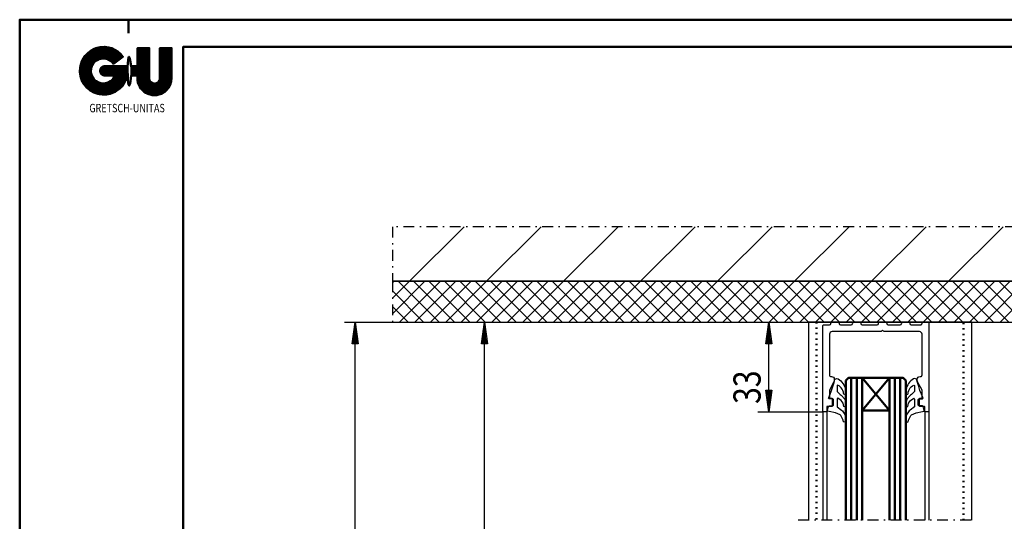
# Model space of a CAD drawing. Extents: x 2041 to 3723, y -237 to 951.
# Drawn here: x 2041 to 2403, y 767 to 951 of the extents above; entities that cross this region are included whole.
import ezdxf
from ezdxf.enums import TextEntityAlignment as Align

# ---------------------------------------------------------------- set-up
doc = ezdxf.new("R2010")
doc.units = 0
doc.linetypes.add('DASHDOT', pattern=[8.5, 4, -2, 0.5, -2])
doc.linetypes.add('DOT', pattern=[2, 0.5, -1.5])
doc.layers.get('0').update_dxf_attribs({"linetype": 'CONTINUOUS'})
for name, color, linetype in [('DIM49', 4, 'CONTINUOUS'), ('HATCH', 3, 'CONTINUOUS'), ('LC-002-004-T---1', 7, 'CONTINUOUS'), ('LE_MIDDLE', 7, 'CONTINUOUS'), ('TXT_ALL', 7, 'CONTINUOUS'), ('TXT_DIM49', 2, 'CONTINUOUS')]:
    doc.layers.add(name, color=color, linetype=linetype)
doc.layers.add('LE_ALL', color=7, linetype='CONTINUOUS', lineweight=50)
doc.styles.add('MONOTXT', font='monotxt.shx')
pattern_1 = [(0, (0, 0), (0.35355345, 0.35355334), [])]

# ---------------------------------------------------------------- blocks, each defined once
blk = doc.blocks.new('X_SPLINE_00004', base_point=(2082.02, 930.43))
at = {"layer": 'LE_ALL', "color": 2}
blk.add_open_spline([(2082.02, 930.43), (2082.03, 930.45), (2082.04, 930.53), (2082.05, 930.67), (2082.08, 930.93), (2082.1, 931.25), (2082.12, 931.75), (2082.12, 932.27), (2082.1, 932.79), (2082.07, 933.11), (2082.05, 933.37), (2082.03, 933.53), (2082.01, 933.66), (2082, 933.76), (2081.99, 933.83), (2081.99, 933.88), (2081.98, 933.9), (2081.98, 933.91), (2080.06, 947.25), (2080.35, 916.61), (2082.02, 930.43)], degree=3, knots=[0, 0, 0, 0, 0.012997, 0.068526, 0.124054, 0.235112, 0.346169, 0.568284, 0.679342, 0.790399, 0.845928, 0.901457, 0.929221, 0.956986, 0.98475, 0.988731, 1, 1, 1, 4.475732, 4.475732, 4.475732, 4.475732], dxfattribs=at)
blk = doc.blocks.new('_HATCH__SOLID_00005', base_point=(2072.24, 940.93))
at = {"layer": 'LC-002-004-T---1'}
h = blk.add_hatch(dxfattribs=at)
h.set_pattern_fill('ANSI31', color=2, scale=0.4, angle=-45, style=0)
h.set_pattern_definition(pattern_1)
h.paths.add_polyline_path([(2072.24, 940.93), (2073.54, 940.77), (2074.81, 940.43), (2076.01, 939.9), (2077.12, 939.2), (2078.11, 938.34), (2078.96, 937.34), (2075.51, 934.77), (2075.11, 935.29), (2074.61, 935.74), (2074.05, 936.12), (2073.44, 936.42), (2072.79, 936.62), (2072.12, 936.72), (2071.44, 936.72), (2064.48, 936.84), (2065.25, 937.89), (2066.18, 938.82), (2067.24, 939.6), (2068.4, 940.21), (2069.64, 940.64), (2070.93, 940.88)])
at = {"layer": 'LE_ALL', "color": 3}
blk.add_lwpolyline([(2072.24, 940.93), (2073.54, 940.77), (2074.81, 940.43), (2076.01, 939.9), (2077.12, 939.2), (2078.11, 938.34), (2078.96, 937.34), (2075.51, 934.77), (2075.11, 935.29), (2074.61, 935.74), (2074.05, 936.12), (2073.44, 936.42), (2072.79, 936.62), (2072.12, 936.72), (2071.44, 936.72), (2064.48, 936.84), (2065.25, 937.89), (2066.18, 938.82), (2067.24, 939.6), (2068.4, 940.21), (2069.64, 940.64), (2070.93, 940.88)], close=True, dxfattribs=at)
blk = doc.blocks.new('_HATCH__SOLID_00006', base_point=(2068.94, 935.77))
at = {"layer": 'LC-002-004-T---1'}
h = blk.add_hatch(dxfattribs=at)
h.set_pattern_fill('ANSI31', color=2, scale=0.4, angle=-45, style=0)
h.set_pattern_definition(pattern_1)
h.paths.add_polyline_path([(2068.94, 935.77), (2068.43, 935.32), (2063.43, 934.44), (2063.86, 935.68), (2064.48, 936.84), (2071.44, 936.72), (2070.77, 936.62), (2070.12, 936.43), (2069.5, 936.14)])
at = {"layer": 'LE_ALL', "color": 3}
blk.add_lwpolyline([(2068.94, 935.77), (2068.43, 935.32), (2063.43, 934.44), (2063.86, 935.68), (2064.48, 936.84), (2071.44, 936.72), (2070.77, 936.62), (2070.12, 936.43), (2069.5, 936.14)], close=True, dxfattribs=at)
blk = doc.blocks.new('_HATCH__SOLID_00007', base_point=(2068, 934.79))
at = {"layer": 'LC-002-004-T---1'}
h = blk.add_hatch(dxfattribs=at)
h.set_pattern_fill('ANSI31', color=2, scale=0.4, angle=-45, style=0)
h.set_pattern_definition(pattern_1)
h.paths.add_polyline_path([(2068, 934.79), (2067.65, 934.21), (2063.19, 933.15), (2063.43, 934.44), (2068.43, 935.32)])
at = {"layer": 'LE_ALL', "color": 3}
blk.add_lwpolyline([(2068, 934.79), (2067.65, 934.21), (2063.19, 933.15), (2063.43, 934.44), (2068.43, 935.32)], close=True, dxfattribs=at)
blk = doc.blocks.new('_HATCH__SOLID_00008', base_point=(2072.08, 933.88))
at = {"layer": 'LC-002-004-T---1'}
h = blk.add_hatch(dxfattribs=at)
h.set_pattern_fill('ANSI31', color=2, scale=0.4, angle=-45, style=0)
h.set_pattern_definition(pattern_1)
h.paths.add_polyline_path([(2072.08, 933.88), (2072.31, 933.9), (2080.47, 933.9), (2080.63, 932.6), (2080.59, 931.29), (2080.36, 930), (2079.94, 928.76), (2079.34, 927.59), (2078.57, 926.53), (2077.65, 925.59), (2076.6, 924.81), (2075.45, 924.18), (2074.21, 923.74), (2069.04, 923.9), (2067.83, 924.42), (2066.72, 925.12), (2065.72, 925.97), (2064.86, 926.96), (2071.84, 927.51), (2072.52, 927.57), (2073.18, 927.73), (2073.8, 927.98), (2074.39, 928.33), (2074.92, 928.76), (2075.38, 929.25), (2075.76, 929.82), (2076.05, 930.43), (2072.08, 930.44), (2071.86, 930.48), (2071.65, 930.55), (2071.44, 930.65), (2071.25, 930.78), (2071.08, 930.93), (2070.93, 931.1), (2070.81, 931.29), (2070.7, 931.49), (2070.63, 931.71), (2070.59, 931.93), (2070.57, 932.16), (2070.59, 932.38), (2070.63, 932.61), (2070.7, 932.82), (2070.8, 933.03), (2070.93, 933.22), (2071.08, 933.39), (2071.25, 933.54), (2071.44, 933.66), (2071.64, 933.76), (2071.86, 933.84)])
at = {"layer": 'LE_ALL', "color": 3}
blk.add_lwpolyline([(2072.08, 933.88), (2072.31, 933.9), (2080.47, 933.9), (2080.63, 932.6), (2080.59, 931.29), (2080.36, 930), (2079.94, 928.76), (2079.34, 927.59), (2078.57, 926.53), (2077.65, 925.59), (2076.6, 924.81), (2075.45, 924.18), (2074.21, 923.74), (2069.04, 923.9), (2067.83, 924.42), (2066.72, 925.12), (2065.72, 925.97), (2064.86, 926.96), (2071.84, 927.51), (2072.52, 927.57), (2073.18, 927.73), (2073.8, 927.98), (2074.39, 928.33), (2074.92, 928.76), (2075.38, 929.25), (2075.76, 929.82), (2076.05, 930.43), (2072.08, 930.44), (2071.86, 930.48), (2071.65, 930.55), (2071.44, 930.65), (2071.25, 930.78), (2071.08, 930.93), (2070.93, 931.1), (2070.81, 931.29), (2070.7, 931.49), (2070.63, 931.71), (2070.59, 931.93), (2070.57, 932.16), (2070.59, 932.38), (2070.63, 932.61), (2070.7, 932.82), (2070.8, 933.03), (2070.93, 933.22), (2071.08, 933.39), (2071.25, 933.54), (2071.44, 933.66), (2071.64, 933.76), (2071.86, 933.84)], close=True, dxfattribs=at)
blk = doc.blocks.new('_HATCH__SOLID_00009', base_point=(2067.39, 933.59))
at = {"layer": 'LC-002-004-T---1'}
h = blk.add_hatch(dxfattribs=at)
h.set_pattern_fill('ANSI31', color=2, scale=0.4, angle=-45, style=0)
h.set_pattern_definition(pattern_1)
h.paths.add_polyline_path([(2067.39, 933.59), (2067.22, 932.93), (2063.14, 931.84), (2063.19, 933.15), (2067.65, 934.21)])
at = {"layer": 'LE_ALL', "color": 3}
blk.add_lwpolyline([(2067.39, 933.59), (2067.22, 932.93), (2063.14, 931.84), (2063.19, 933.15), (2067.65, 934.21)], close=True, dxfattribs=at)
blk = doc.blocks.new('_HATCH__SOLID_00010', base_point=(2067.15, 932.26))
at = {"layer": 'LC-002-004-T---1'}
h = blk.add_hatch(dxfattribs=at)
h.set_pattern_fill('ANSI31', color=2, scale=0.4, angle=-45, style=0)
h.set_pattern_definition(pattern_1)
h.paths.add_polyline_path([(2067.15, 932.26), (2067.18, 931.58), (2063.29, 930.53), (2063.14, 931.84), (2067.22, 932.93)])
at = {"layer": 'LE_ALL', "color": 3}
blk.add_lwpolyline([(2067.15, 932.26), (2067.18, 931.58), (2063.29, 930.53), (2063.14, 931.84), (2067.22, 932.93)], close=True, dxfattribs=at)
blk = doc.blocks.new('_HATCH__SOLID_00011', base_point=(2067.31, 930.91))
at = {"layer": 'LC-002-004-T---1'}
h = blk.add_hatch(dxfattribs=at)
h.set_pattern_fill('ANSI31', color=2, scale=0.4, angle=-45, style=0)
h.set_pattern_definition(pattern_1)
h.paths.add_polyline_path([(2067.31, 930.91), (2067.53, 930.27), (2063.63, 929.27), (2063.29, 930.53), (2067.18, 931.58)])
at = {"layer": 'LE_ALL', "color": 3}
blk.add_lwpolyline([(2067.31, 930.91), (2067.53, 930.27), (2063.63, 929.27), (2063.29, 930.53), (2067.18, 931.58)], close=True, dxfattribs=at)
blk = doc.blocks.new('_HATCH__SOLID_00012', base_point=(2067.85, 929.67))
at = {"layer": 'LC-002-004-T---1'}
h = blk.add_hatch(dxfattribs=at)
h.set_pattern_fill('ANSI31', color=2, scale=0.4, angle=-45, style=0)
h.set_pattern_definition(pattern_1)
h.paths.add_polyline_path([(2067.85, 929.67), (2068.25, 929.13), (2064.16, 928.07), (2063.63, 929.27), (2067.53, 930.27)])
at = {"layer": 'LE_ALL', "color": 3}
blk.add_lwpolyline([(2067.85, 929.67), (2068.25, 929.13), (2064.16, 928.07), (2063.63, 929.27), (2067.53, 930.27)], close=True, dxfattribs=at)
blk = doc.blocks.new('_HATCH__SOLID_00013', base_point=(2069.27, 928.24))
at = {"layer": 'LC-002-004-T---1'}
h = blk.add_hatch(dxfattribs=at)
h.set_pattern_fill('ANSI31', color=2, scale=0.4, angle=-45, style=0)
h.set_pattern_definition(pattern_1)
h.paths.add_polyline_path([(2069.27, 928.24), (2069.86, 927.91), (2064.86, 926.96), (2064.16, 928.07), (2068.25, 929.13), (2068.72, 928.64)])
at = {"layer": 'LE_ALL', "color": 3}
blk.add_lwpolyline([(2069.27, 928.24), (2069.86, 927.91), (2064.86, 926.96), (2064.16, 928.07), (2068.25, 929.13), (2068.72, 928.64)], close=True, dxfattribs=at)
blk = doc.blocks.new('_HATCH__SOLID_00014', base_point=(2071.84, 927.51))
at = {"layer": 'LC-002-004-T---1'}
h = blk.add_hatch(dxfattribs=at)
h.set_pattern_fill('ANSI31', color=2, scale=0.4, angle=-45, style=0)
h.set_pattern_definition(pattern_1)
h.paths.add_polyline_path([(2071.84, 927.51), (2064.86, 926.96), (2069.86, 927.91), (2070.5, 927.68), (2071.16, 927.54)])
at = {"layer": 'LE_ALL', "color": 3}
blk.add_lwpolyline([(2071.84, 927.51), (2064.86, 926.96), (2069.86, 927.91), (2070.5, 927.68), (2071.16, 927.54)], close=True, dxfattribs=at)
blk = doc.blocks.new('_HATCH__SOLID_00015', base_point=(2070.31, 923.57))
at = {"layer": 'LC-002-004-T---1'}
h = blk.add_hatch(dxfattribs=at)
h.set_pattern_fill('ANSI31', color=2, scale=0.4, angle=-45, style=0)
h.set_pattern_definition(pattern_1)
h.paths.add_polyline_path([(2070.31, 923.57), (2069.04, 923.9), (2074.21, 923.74), (2072.92, 923.49), (2071.61, 923.43)])
at = {"layer": 'LE_ALL', "color": 3}
blk.add_lwpolyline([(2070.31, 923.57), (2069.04, 923.9), (2074.21, 923.74), (2072.92, 923.49), (2071.61, 923.43)], close=True, dxfattribs=at)
blk = doc.blocks.new('_HATCH__SOLID_00016', base_point=(2084.32, 933.91))
at = {"layer": 'LC-002-004-T---1'}
h = blk.add_hatch(dxfattribs=at)
h.set_pattern_fill('ANSI31', color=2, scale=0.4, angle=-45, style=0)
h.set_pattern_definition(pattern_1)
h.paths.add_polyline_path([(2084.32, 933.91), (2084.32, 940.5), (2088.62, 940.5), (2088.6, 929.39), (2084.31, 928.62), (2084.26, 929.43), (2084.26, 930.44)])
at = {"layer": 'LE_ALL', "color": 3}
blk.add_lwpolyline([(2084.32, 933.91), (2084.32, 940.5), (2088.62, 940.5), (2088.6, 929.39), (2084.31, 928.62), (2084.26, 929.43), (2084.26, 930.44)], close=True, dxfattribs=at)
blk = doc.blocks.new('_HATCH__SOLID_00017', base_point=(2081.99, 933.87))
at = {"layer": 'LC-002-004-T---1'}
h = blk.add_hatch(dxfattribs=at)
h.set_pattern_fill('ANSI31', color=2, scale=0.4, angle=-45, style=0)
h.set_pattern_definition(pattern_1)
h.paths.add_polyline_path([(2081.99, 933.87), (2081.98, 933.91), (2084.32, 933.91), (2084.26, 930.44), (2082.03, 930.48), (2082.05, 930.67), (2082.07, 930.86), (2082.1, 931.24), (2082.11, 931.63), (2082.12, 932.01), (2082.11, 932.4), (2082.1, 932.79), (2082.07, 933.18), (2082.05, 933.37), (2082.03, 933.56), (2082.01, 933.66), (2082, 933.76), (2081.99, 933.86)])
at = {"layer": 'LE_ALL', "color": 3}
blk.add_lwpolyline([(2081.99, 933.87), (2081.98, 933.91), (2084.32, 933.91), (2084.26, 930.44), (2082.03, 930.48), (2082.05, 930.67), (2082.07, 930.86), (2082.1, 931.24), (2082.11, 931.63), (2082.12, 932.01), (2082.11, 932.4), (2082.1, 932.79), (2082.07, 933.18), (2082.05, 933.37), (2082.03, 933.56), (2082.01, 933.66), (2082, 933.76), (2081.99, 933.86)], close=True, dxfattribs=at)
blk = doc.blocks.new('_HATCH__SOLID_00018', base_point=(2096.76, 929.44))
at = {"layer": 'LC-002-004-T---1'}
h = blk.add_hatch(dxfattribs=at)
h.set_pattern_fill('ANSI31', color=2, scale=0.4, angle=-45, style=0)
h.set_pattern_definition(pattern_1)
h.paths.add_polyline_path([(2096.76, 929.44), (2096.7, 928.63), (2096.54, 927.83), (2096.28, 927.05), (2090.81, 927.45), (2091.06, 927.5), (2091.3, 927.58), (2091.53, 927.69), (2091.75, 927.84), (2091.94, 928), (2092.11, 928.2), (2092.25, 928.41), (2092.36, 928.64), (2092.45, 928.88), (2092.5, 929.13), (2092.51, 929.39), (2092.53, 940.5), (2096.78, 940.49)])
at = {"layer": 'LE_ALL', "color": 3}
blk.add_lwpolyline([(2096.76, 929.44), (2096.7, 928.63), (2096.54, 927.83), (2096.28, 927.05), (2090.81, 927.45), (2091.06, 927.5), (2091.3, 927.58), (2091.53, 927.69), (2091.75, 927.84), (2091.94, 928), (2092.11, 928.2), (2092.25, 928.41), (2092.36, 928.64), (2092.45, 928.88), (2092.5, 929.13), (2092.51, 929.39), (2092.53, 940.5), (2096.78, 940.49)], close=True, dxfattribs=at)
blk = doc.blocks.new('_HATCH__SOLID_00019', base_point=(2088.75, 928.64))
at = {"layer": 'LC-002-004-T---1'}
h = blk.add_hatch(dxfattribs=at)
h.set_pattern_fill('ANSI31', color=2, scale=0.4, angle=-45, style=0)
h.set_pattern_definition(pattern_1)
h.paths.add_polyline_path([(2088.75, 928.64), (2088.86, 928.41), (2084.47, 927.82), (2084.31, 928.62), (2088.6, 929.39), (2088.62, 929.14), (2088.67, 928.89)])
at = {"layer": 'LE_ALL', "color": 3}
blk.add_lwpolyline([(2088.75, 928.64), (2088.86, 928.41), (2084.47, 927.82), (2084.31, 928.62), (2088.6, 929.39), (2088.62, 929.14), (2088.67, 928.89)], close=True, dxfattribs=at)
blk = doc.blocks.new('_HATCH__SOLID_00020', base_point=(2089.36, 927.84))
at = {"layer": 'LC-002-004-T---1'}
h = blk.add_hatch(dxfattribs=at)
h.set_pattern_fill('ANSI31', color=2, scale=0.4, angle=-45, style=0)
h.set_pattern_definition(pattern_1)
h.paths.add_polyline_path([(2089.36, 927.84), (2089.58, 927.7), (2084.74, 927.04), (2084.47, 927.82), (2088.86, 928.41), (2089, 928.2), (2089.17, 928.01)])
at = {"layer": 'LE_ALL', "color": 3}
blk.add_lwpolyline([(2089.36, 927.84), (2089.58, 927.7), (2084.74, 927.04), (2084.47, 927.82), (2088.86, 928.41), (2089, 928.2), (2089.17, 928.01)], close=True, dxfattribs=at)
blk = doc.blocks.new('_HATCH__SOLID_00021', base_point=(2090.55, 927.43))
at = {"layer": 'LC-002-004-T---1'}
h = blk.add_hatch(dxfattribs=at)
h.set_pattern_fill('ANSI31', color=2, scale=0.4, angle=-45, style=0)
h.set_pattern_definition(pattern_1)
h.paths.add_polyline_path([(2090.55, 927.43), (2090.81, 927.45), (2096.28, 927.05), (2095.92, 926.32), (2095.46, 925.64), (2094.92, 925.03), (2094.31, 924.49), (2093.63, 924.04), (2092.9, 923.68), (2092.13, 923.41), (2091.33, 923.26), (2090.51, 923.2), (2089.7, 923.25), (2088.9, 923.41), (2088.12, 923.67), (2087.39, 924.03), (2086.71, 924.49), (2086.1, 925.02), (2085.56, 925.63), (2085.1, 926.31), (2084.74, 927.04), (2089.58, 927.7), (2089.8, 927.58), (2090.05, 927.5), (2090.3, 927.45)])
at = {"layer": 'LE_ALL', "color": 3}
blk.add_lwpolyline([(2090.55, 927.43), (2090.81, 927.45), (2096.28, 927.05), (2095.92, 926.32), (2095.46, 925.64), (2094.92, 925.03), (2094.31, 924.49), (2093.63, 924.04), (2092.9, 923.68), (2092.13, 923.41), (2091.33, 923.26), (2090.51, 923.2), (2089.7, 923.25), (2088.9, 923.41), (2088.12, 923.67), (2087.39, 924.03), (2086.71, 924.49), (2086.1, 925.02), (2085.56, 925.63), (2085.1, 926.31), (2084.74, 927.04), (2089.58, 927.7), (2089.8, 927.58), (2090.05, 927.5), (2090.3, 927.45)], close=True, dxfattribs=at)
blk = doc.blocks.new('GUD_BL0_00003', base_point=(2080.42, 938.93))
at = {"layer": 'LE_ALL', "color": 2}
for p, q in [((2084.32, 940.5), (2084.32, 933.91)), ((2092.53, 940.5), (2092.51, 929.39)), ((2092.53, 940.5), (2096.78, 940.49)), ((2096.76, 929.44), (2096.78, 940.49)), ((2075.51, 934.77), (2078.96, 937.35)), ((2072.31, 933.9), (2080.47, 933.9)), ((2081.98, 933.91), (2084.32, 933.91)), ((2072.31, 930.42), (2076.05, 930.43)), ((2082.02, 930.43), (2084.26, 930.44)), ((2084.26, 930.44), (2084.26, 929.43))]:
    blk.add_line(p, q, dxfattribs=at)
for points in [[(2072.24, 940.93), (2073.54, 940.77), (2074.81, 940.43), (2076.01, 939.9), (2077.12, 939.2), (2078.11, 938.34), (2078.96, 937.34), (2075.51, 934.77), (2075.11, 935.29), (2074.61, 935.74), (2074.05, 936.12), (2073.44, 936.42), (2072.79, 936.62), (2072.12, 936.72), (2071.44, 936.72), (2064.48, 936.84), (2065.25, 937.89), (2066.18, 938.82), (2067.24, 939.6), (2068.4, 940.21), (2069.64, 940.64), (2070.93, 940.88)], [(2084.32, 933.91), (2084.32, 940.5), (2088.62, 940.5), (2088.6, 929.39), (2084.31, 928.62), (2084.26, 929.43), (2084.26, 930.44)], [(2096.76, 929.44), (2096.7, 928.63), (2096.54, 927.83), (2096.28, 927.05), (2090.81, 927.45), (2091.06, 927.5), (2091.3, 927.58), (2091.53, 927.69), (2091.75, 927.84), (2091.94, 928), (2092.11, 928.2), (2092.25, 928.41), (2092.36, 928.64), (2092.45, 928.88), (2092.5, 929.13), (2092.51, 929.39), (2092.53, 940.5), (2096.78, 940.49)], [(2068.94, 935.77), (2068.43, 935.32), (2063.43, 934.44), (2063.86, 935.68), (2064.48, 936.84), (2071.44, 936.72), (2070.77, 936.62), (2070.12, 936.43), (2069.5, 936.14)], [(2067.39, 933.59), (2067.22, 932.93), (2063.14, 931.84), (2063.19, 933.15), (2067.65, 934.21)], [(2068, 934.79), (2067.65, 934.21), (2063.19, 933.15), (2063.43, 934.44), (2068.43, 935.32)], [(2072.08, 933.88), (2072.31, 933.9), (2080.47, 933.9), (2080.63, 932.6), (2080.59, 931.29), (2080.36, 930), (2079.94, 928.76), (2079.34, 927.59), (2078.57, 926.53), (2077.65, 925.59), (2076.6, 924.81), (2075.45, 924.18), (2074.21, 923.74), (2069.04, 923.9), (2067.83, 924.42), (2066.72, 925.12), (2065.72, 925.97), (2064.86, 926.96), (2071.84, 927.51), (2072.52, 927.57), (2073.18, 927.73), (2073.8, 927.98), (2074.39, 928.33), (2074.92, 928.76), (2075.38, 929.25), (2075.76, 929.82), (2076.05, 930.43), (2072.08, 930.44), (2071.86, 930.48), (2071.65, 930.55), (2071.44, 930.65), (2071.25, 930.78), (2071.08, 930.93), (2070.93, 931.1), (2070.81, 931.29), (2070.7, 931.49), (2070.63, 931.71), (2070.59, 931.93), (2070.57, 932.16), (2070.59, 932.38), (2070.63, 932.61), (2070.7, 932.82), (2070.8, 933.03), (2070.93, 933.22), (2071.08, 933.39), (2071.25, 933.54), (2071.44, 933.66), (2071.64, 933.76), (2071.86, 933.84)], [(2081.99, 933.87), (2081.98, 933.91), (2084.32, 933.91), (2084.26, 930.44), (2082.03, 930.48), (2082.05, 930.67), (2082.07, 930.86), (2082.1, 931.24), (2082.11, 931.63), (2082.12, 932.01), (2082.11, 932.4), (2082.1, 932.79), (2082.07, 933.18), (2082.05, 933.37), (2082.03, 933.56), (2082.01, 933.66), (2082, 933.76), (2081.99, 933.86)], [(2067.15, 932.26), (2067.18, 931.58), (2063.29, 930.53), (2063.14, 931.84), (2067.22, 932.93)], [(2067.31, 930.91), (2067.53, 930.27), (2063.63, 929.27), (2063.29, 930.53), (2067.18, 931.58)], [(2067.85, 929.67), (2068.25, 929.13), (2064.16, 928.07), (2063.63, 929.27), (2067.53, 930.27)], [(2072.31, 930.42), (2072.08, 930.44), (2076.05, 930.43), (2076.05, 930.43)], [(2082.02, 930.43), (2082.03, 930.48), (2084.26, 930.44), (2084.26, 930.44)], [(2069.27, 928.24), (2069.86, 927.91), (2064.86, 926.96), (2064.16, 928.07), (2068.25, 929.13), (2068.72, 928.64)], [(2071.84, 927.51), (2064.86, 926.96), (2069.86, 927.91), (2070.5, 927.68), (2071.16, 927.54)], [(2088.75, 928.64), (2088.86, 928.41), (2084.47, 927.82), (2084.31, 928.62), (2088.6, 929.39), (2088.62, 929.14), (2088.67, 928.89)], [(2089.36, 927.84), (2089.58, 927.7), (2084.74, 927.04), (2084.47, 927.82), (2088.86, 928.41), (2089, 928.2), (2089.17, 928.01)], [(2090.55, 927.43), (2090.81, 927.45), (2096.28, 927.05), (2095.92, 926.32), (2095.46, 925.64), (2094.92, 925.03), (2094.31, 924.49), (2093.63, 924.04), (2092.9, 923.68), (2092.13, 923.41), (2091.33, 923.26), (2090.51, 923.2), (2089.7, 923.25), (2088.9, 923.41), (2088.12, 923.67), (2087.39, 924.03), (2086.71, 924.49), (2086.1, 925.02), (2085.56, 925.63), (2085.1, 926.31), (2084.74, 927.04), (2089.58, 927.7), (2089.8, 927.58), (2090.05, 927.5), (2090.3, 927.45)], [(2070.31, 923.57), (2069.04, 923.9), (2074.21, 923.74), (2072.92, 923.49), (2071.61, 923.43)]]:
    blk.add_lwpolyline(points, close=True, dxfattribs=at)
blk.add_lwpolyline([(2084.32, 940.5), (2088.62, 940.5), (2088.6, 929.39)], dxfattribs=at)
for centre, radius, start, end in [((2071.89, 932.18), 8.75, 36.1268, 11.3443), ((2071.76, 932.12), 4.61, 34.939, -21.5104), ((2072.31, 932.16), 1.74, 90, -89.9318), ((2090.51, 929.45), 6.25, -179.798, -0.0991), ((2090.56, 929.39), 1.96, 179.9159, -0.0841)]:
    blk.add_arc(centre, radius, start, end, dxfattribs=at)
for name, p in [('X_SPLINE_00004', (2082.02, 930.43)), ('_HATCH__SOLID_00005', (2072.24, 940.93)), ('_HATCH__SOLID_00016', (2084.32, 933.91)), ('_HATCH__SOLID_00018', (2096.76, 929.44)), ('_HATCH__SOLID_00006', (2068.94, 935.77)), ('_HATCH__SOLID_00009', (2067.39, 933.59)), ('_HATCH__SOLID_00007', (2068, 934.79)), ('_HATCH__SOLID_00008', (2072.08, 933.88)), ('_HATCH__SOLID_00017', (2081.99, 933.87)), ('_HATCH__SOLID_00010', (2067.15, 932.26)), ('_HATCH__SOLID_00011', (2067.31, 930.91)), ('_HATCH__SOLID_00012', (2067.85, 929.67)), ('_HATCH__SOLID_00013', (2069.27, 928.24)), ('_HATCH__SOLID_00014', (2071.84, 927.51)), ('_HATCH__SOLID_00019', (2088.75, 928.64)), ('_HATCH__SOLID_00020', (2089.36, 927.84)), ('_HATCH__SOLID_00021', (2090.55, 927.43)), ('_HATCH__SOLID_00015', (2070.31, 923.57))]:
    blk.add_blockref(name, p)
at = {"layer": 'TXT_ALL', "color": 2, "style": 'MONOTXT', "width": 0.784}
blk.add_text('GRETSCH-UNITAS', height=3.1, dxfattribs=at).set_placement((2080.46, 916.93), align=Align.CENTER)
blk = doc.blocks.new('DINA1_CI_00002', base_point=(2101.02, -227.05))
at = {"layer": 'LE_ALL', "color": 4}
blk.add_line((2081.02, 950.95), (2081.02, 945.95), dxfattribs=at)
blk.add_lwpolyline([(2041.02, -237.05), (3723.02, -237.05), (3723.02, 950.95), (2041.02, 950.95)], close=True, dxfattribs=at)
at = {"layer": 'LE_ALL'}
blk.add_lwpolyline([(2101.02, -227.05), (3713.02, -227.05), (3713.02, 940.95), (2101.02, 940.95)], close=True, dxfattribs=at)
blk.add_blockref('GUD_BL0_00003', (2080.42, 938.93))
blk = doc.blocks.new('ZBL2D00_00001')
blk.add_blockref('DINA1_CI_00002', (2101.02, -227.05))
blk = doc.blocks.new('_D35', base_point=(2330.71, 839.87))
at = {"layer": 'DIM49'}
for p, q in [((2207.71, 839.87), (2330.71, 839.87)), ((2210.61, 831.87), (2211.71, 839.87)), ((2211.71, 839.87), (2212.81, 831.87)), ((2211.71, 832.07), (2211.71, 839.67)), ((2211.31, 832.07), (2211.31, 836.76)), ((2212.11, 832.07), (2212.11, 836.76)), ((2212.81, 831.87), (2210.61, 831.87)), ((2210.91, 832.07), (2210.91, 833.85)), ((2211.71, 725.07), (2211.71, 831.87)), ((2212.51, 832.07), (2212.51, 833.85)), ((2211.71, 717.07), (2210.61, 725.07)), ((2210.61, 725.07), (2212.81, 725.07)), ((2210.91, 724.87), (2210.91, 723.09)), ((2211.31, 724.87), (2211.31, 720.18)), ((2212.81, 725.07), (2211.71, 717.07)), ((2211.71, 724.87), (2211.71, 717.27)), ((2212.11, 724.87), (2212.11, 720.18)), ((2212.51, 724.87), (2212.51, 723.09)), ((2207.71, 717.07), (2331.71, 717.07))]:
    blk.add_line(p, q, dxfattribs=at)
blk = doc.blocks.new('_D40', base_point=(2330.71, 839.87))
at = {"layer": 'DIM49'}
for p, q in [((2160.27, 839.87), (2330.71, 839.87)), ((2163.17, 831.87), (2164.27, 839.87)), ((2164.27, 839.87), (2165.37, 831.87)), ((2164.27, 832.07), (2164.27, 839.67)), ((2163.87, 832.07), (2163.87, 836.76)), ((2164.67, 832.07), (2164.67, 836.76)), ((2165.37, 831.87), (2163.17, 831.87)), ((2163.47, 832.07), (2163.47, 833.85)), ((2164.27, -154.93), (2164.27, 831.87)), ((2165.07, 832.07), (2165.07, 833.85))]:
    blk.add_line(p, q, dxfattribs=at)
blk = doc.blocks.new('_D41', base_point=(2336.16, 806.87))
at = {"layer": 'DIM49'}
for p, q in [((2312.16, 839.87), (2339.47, 839.87)), ((2315.06, 831.87), (2316.16, 839.87)), ((2316.16, 839.87), (2317.26, 831.87)), ((2316.16, 832.07), (2316.16, 839.67)), ((2315.76, 832.07), (2315.76, 836.76)), ((2316.56, 832.07), (2316.56, 836.76)), ((2317.26, 831.87), (2315.06, 831.87)), ((2315.36, 832.07), (2315.36, 833.85)), ((2316.16, 814.87), (2316.16, 831.87)), ((2316.96, 832.07), (2316.96, 833.85)), ((2316.16, 806.87), (2315.06, 814.87)), ((2315.06, 814.87), (2317.26, 814.87)), ((2315.36, 814.67), (2315.36, 812.88)), ((2315.76, 814.67), (2315.76, 809.98)), ((2317.26, 814.87), (2316.16, 806.87)), ((2316.16, 814.67), (2316.16, 807.07)), ((2316.56, 814.67), (2316.56, 809.98)), ((2316.96, 814.67), (2316.96, 812.88)), ((2312.16, 806.87), (2336.16, 806.87))]:
    blk.add_line(p, q, dxfattribs=at)
at = {"layer": 'TXT_DIM49', "style": 'MONOTXT', "width": 0.812}
blk.add_text('33', height=10, rotation=90, dxfattribs=at).set_placement((2313.16, 815.93), align=Align.CENTER)
blk = doc.blocks.new('BEMAßUNG_VERTIKAL_00242', base_point=(2403.94, 893.23))
at = {"layer": 'DIM49'}
for name, p in [('_D40', (2330.71, 839.87)), ('_D35', (2330.71, 839.87)), ('_D41', (2336.16, 806.87))]:
    blk.add_blockref(name, p, dxfattribs=at)
blk = doc.blocks.new('IK_00329', base_point=(2333.71, 197.82))
at = {"layer": 'LE_ALL', "color": 1, "linetype": 'DOT'}
for p, q in [((2333.71, 839.87), (2333.71, 767.07)), ((2387.71, 767.07), (2387.71, 839.87))]:
    blk.add_line(p, q, dxfattribs=at)
blk = doc.blocks.new('A-7122350_00328', base_point=(2330.71, 197.82))
for p, q in [((2330.71, 839.87), (2330.71, 767.07)), ((2390.71, 839.87), (2330.71, 839.87)), ((2390.71, 767.07), (2390.71, 839.87))]:
    blk.add_line(p, q)
blk.add_blockref('IK_00329', (2333.71, 197.82))
blk = doc.blocks.new('A-9001440_00323')
blk.add_blockref('A-7122350_00328', (2330.71, 197.82))
blk = doc.blocks.new('*X54', base_point=(2177.96, 874.87))
at = {"layer": 'HATCH'}
for p, q in [((2184.23, 854.87), (2204.23, 874.87)), ((2232.51, 874.87), (2212.51, 854.87)), ((2240.8, 854.87), (2260.8, 874.87)), ((2289.08, 874.87), (2269.08, 854.87)), ((2297.36, 854.87), (2317.36, 874.87)), ((2345.65, 874.87), (2325.65, 854.87)), ((2353.93, 854.87), (2373.93, 874.87)), ((2402.22, 874.87), (2382.22, 854.87)), ((2410.5, 854.87), (2430.5, 874.87)), ((2458.79, 874.87), (2438.79, 854.87)), ((2467.07, 854.87), (2487.07, 874.87)), ((2515.35, 874.87), (2495.35, 854.87)), ((2523.64, 854.87), (2542.96, 874.19))]:
    blk.add_line(p, q, dxfattribs=at)
blk = doc.blocks.new('*X55', base_point=(2177.96, 854.87))
at = {"layer": 'HATCH'}
for p, q in [((2177.96, 854.26), (2178.57, 854.87)), ((2184.23, 854.87), (2177.96, 848.6)), ((2177.96, 842.94), (2189.88, 854.87)), ((2180.04, 854.87), (2195.04, 839.87)), ((2195.54, 854.87), (2180.54, 839.87)), ((2200.69, 839.87), (2185.69, 854.87)), ((2186.2, 839.87), (2201.2, 854.87)), ((2191.35, 854.87), (2206.35, 839.87)), ((2206.85, 854.87), (2191.85, 839.87)), ((2212.01, 839.87), (2197.01, 854.87)), ((2197.51, 839.87), (2212.51, 854.87)), ((2202.66, 854.87), (2217.66, 839.87)), ((2218.17, 854.87), (2203.17, 839.87)), ((2223.32, 839.87), (2208.32, 854.87)), ((2208.83, 839.87), (2223.83, 854.87)), ((2213.98, 854.87), (2228.98, 839.87)), ((2229.48, 854.87), (2214.48, 839.87)), ((2234.63, 839.87), (2219.63, 854.87)), ((2220.14, 839.87), (2235.14, 854.87)), ((2225.29, 854.87), (2240.29, 839.87)), ((2240.8, 854.87), (2225.8, 839.87)), ((2245.95, 839.87), (2230.95, 854.87)), ((2231.45, 839.87), (2246.45, 854.87)), ((2236.6, 854.87), (2251.6, 839.87)), ((2252.11, 854.87), (2237.11, 839.87)), ((2257.26, 839.87), (2242.26, 854.87)), ((2242.77, 839.87), (2257.77, 854.87)), ((2247.92, 854.87), (2262.92, 839.87)), ((2263.42, 854.87), (2248.42, 839.87)), ((2268.57, 839.87), (2253.57, 854.87)), ((2254.08, 839.87), (2269.08, 854.87)), ((2259.23, 854.87), (2274.23, 839.87)), ((2274.74, 854.87), (2259.74, 839.87)), ((2279.89, 839.87), (2264.89, 854.87)), ((2265.39, 839.87), (2280.39, 854.87)), ((2270.55, 854.87), (2285.55, 839.87)), ((2286.05, 854.87), (2271.05, 839.87)), ((2291.2, 839.87), (2276.2, 854.87)), ((2276.71, 839.87), (2291.71, 854.87)), ((2281.86, 854.87), (2296.86, 839.87)), ((2297.36, 854.87), (2282.36, 839.87)), ((2302.52, 839.87), (2287.52, 854.87)), ((2288.02, 839.87), (2303.02, 854.87)), ((2293.17, 854.87), (2308.17, 839.87)), ((2308.68, 854.87), (2293.68, 839.87)), ((2313.83, 839.87), (2298.83, 854.87)), ((2299.33, 839.87), (2314.33, 854.87)), ((2304.49, 854.87), (2319.49, 839.87)), ((2319.99, 854.87), (2304.99, 839.87)), ((2325.14, 839.87), (2310.14, 854.87)), ((2310.65, 839.87), (2325.65, 854.87)), ((2315.8, 854.87), (2330.8, 839.87)), ((2331.31, 854.87), (2316.31, 839.87)), ((2336.46, 839.87), (2321.46, 854.87)), ((2321.96, 839.87), (2336.96, 854.87)), ((2327.11, 854.87), (2342.11, 839.87)), ((2342.62, 854.87), (2327.62, 839.87)), ((2347.77, 839.87), (2332.77, 854.87)), ((2333.28, 839.87), (2348.28, 854.87)), ((2338.43, 854.87), (2353.43, 839.87)), ((2353.93, 854.87), (2338.93, 839.87)), ((2359.08, 839.87), (2344.08, 854.87)), ((2344.59, 839.87), (2359.59, 854.87)), ((2349.74, 854.87), (2364.74, 839.87)), ((2365.25, 854.87), (2350.25, 839.87)), ((2370.4, 839.87), (2355.4, 854.87)), ((2355.9, 839.87), (2370.9, 854.87)), ((2361.05, 854.87), (2376.05, 839.87)), ((2376.56, 854.87), (2361.56, 839.87)), ((2381.71, 839.87), (2366.71, 854.87)), ((2367.22, 839.87), (2382.22, 854.87)), ((2372.37, 854.87), (2387.37, 839.87)), ((2387.87, 854.87), (2372.87, 839.87)), ((2393.03, 839.87), (2378.03, 854.87)), ((2378.53, 839.87), (2393.53, 854.87)), ((2383.68, 854.87), (2398.68, 839.87)), ((2399.19, 854.87), (2384.19, 839.87)), ((2404.34, 839.87), (2389.34, 854.87)), ((2389.84, 839.87), (2404.84, 854.87)), ((2395, 854.87), (2410, 839.87)), ((2410.5, 854.87), (2395.5, 839.87)), ((2415.65, 839.87), (2400.65, 854.87)), ((2401.16, 839.87), (2416.16, 854.87)), ((2189.38, 839.87), (2177.96, 851.28)), ((2177.96, 845.63), (2183.72, 839.87)), ((2178.06, 839.87), (2177.96, 839.97))]:
    blk.add_line(p, q, dxfattribs=at)
blk = doc.blocks.new('PUTZ_00346', base_point=(2177.96, 854.87))
for points in [[(2494.96, 854.87), (2494.96, 854.87), (2177.96, 854.87)], [(2177.96, 839.87), (2542.96, 839.87)]]:
    blk.add_lwpolyline(points)
at = {"layer": 'LE_MIDDLE', "color": 1, "linetype": 'DASHDOT'}
blk.add_lwpolyline([(2177.96, 854.87), (2177.96, 839.87)], dxfattribs=at)
at = {"layer": 'HATCH'}
blk.add_blockref('*X55', (2177.96, 854.87), dxfattribs=at)
blk = doc.blocks.new('MAUERWERK_00345', base_point=(2177.96, 874.87))
blk.add_lwpolyline([(2177.96, 854.87), (2542.96, 854.87)])
at = {"layer": 'LE_MIDDLE', "color": 1, "linetype": 'DASHDOT'}
for points in [[(2177.96, 874.87), (2177.96, 854.87)], [(2542.96, 854.87), (2542.96, 874.87), (2177.96, 874.87)]]:
    blk.add_lwpolyline(points, dxfattribs=at)
blk.add_blockref('PUTZ_00346', (2177.96, 854.87))
at = {"layer": 'HATCH'}
blk.add_blockref('*X54', (2177.96, 874.87), dxfattribs=at)
blk = doc.blocks.new('A-7115730_00348', base_point=(2372.46, 839.37))
blk.add_lwpolyline([(2372.46, 839.37, -0.414214), (2372.96, 839.87), (2374.46, 839.87, -0.414214), (2374.96, 839.37), (2374.96, 807.07, -0.414214), (2374.76, 806.87), (2373.66, 806.87, -0.414214), (2373.46, 807.07), (2373.46, 808.67, 0.414214), (2373.26, 808.87), (2371.66, 808.87, -0.414214), (2371.46, 809.07), (2371.46, 811.67, -0.414214), (2371.66, 811.87), (2372.26, 811.87, 0.414214), (2372.46, 812.07), (2372.46, 814.87), (2370.83, 817.94, -0.12183), (2370.71, 818.41), (2370.71, 818.87, -0.414214), (2371.71, 819.87), (2371.96, 819.87, 0.414214), (2372.46, 820.37), (2372.46, 835.37, 0.414214), (2371.46, 836.37), (2358.67, 836.37, -0.198912), (2358.31, 836.51), (2357.96, 836.87), (2357.61, 836.51, -0.198912), (2357.25, 836.37), (2339.46, 836.37, 0.414214), (2338.46, 835.37), (2338.46, 820.37, 0.414214), (2338.96, 819.87), (2339.21, 819.87, -0.414214), (2340.21, 818.87), (2340.21, 818.41, -0.12183), (2340.09, 817.94), (2338.46, 814.87), (2338.46, 812.07, 0.414214), (2338.66, 811.87), (2339.26, 811.87, -0.414214), (2339.46, 811.67), (2339.46, 809.07, -0.414214), (2339.26, 808.87), (2337.66, 808.87, 0.414214), (2337.46, 808.67), (2337.46, 807.07, -0.414214), (2337.26, 806.87), (2336.16, 806.87, -0.414214), (2335.96, 807.07), (2335.96, 838.37, -0.414214), (2336.46, 838.87), (2338.46, 838.87, 0.388878), (2338.96, 839.32), (2338.97, 839.41, -0.388879), (2339.47, 839.87), (2341.46, 839.87, -0.388879), (2341.96, 839.41), (2341.97, 839.32, 0.388879), (2342.46, 838.87), (2346.46, 838.87, 0.388878), (2346.96, 839.32), (2346.97, 839.41, -0.388879), (2347.47, 839.87), (2349.46, 839.87, -0.388879), (2349.96, 839.41), (2349.97, 839.32, 0.388879), (2350.46, 838.87), (2355.97, 838.87, 0.388878), (2356.46, 839.32), (2356.47, 839.41, -0.388879), (2356.97, 839.87), (2358.96, 839.87, -0.388878), (2359.46, 839.41), (2359.47, 839.32, 0.388879), (2359.97, 838.87), (2364.47, 838.87, 0.388878), (2364.96, 839.32), (2364.97, 839.41, -0.388879), (2365.47, 839.87), (2367.46, 839.87, -0.388878), (2367.96, 839.41), (2367.97, 839.32, 0.388879), (2368.47, 838.87), (2371.96, 838.87, 0.414214)], format="xyb", close=True)
blk = doc.blocks.new('VSG_ESG_22MM_00350', base_point=(2366.46, 767.07))
at = {"layer": 'LE_ALL', "color": 5}
for p, q in [((2346.46, 819.37), (2346.46, 767.07)), ((2348.46, 819.37), (2348.46, 767.07)), ((2362.46, 819.37), (2362.46, 767.07)), ((2364.46, 819.37), (2364.46, 767.07))]:
    blk.add_line(p, q, dxfattribs=at)
at = {"layer": 'LE_ALL'}
for points in [[(2366.46, 767.07), (2366.46, 818.37), (2365.46, 819.37), (2345.46, 819.37), (2344.46, 818.37), (2344.46, 767.07)], [(2350.46, 767.07), (2350.46, 819.37), (2360.46, 807.37), (2350.46, 807.37), (2360.46, 819.37), (2360.46, 767.07)]]:
    blk.add_lwpolyline(points, dxfattribs=at)
blk = doc.blocks.new('A-7149420_00351', base_point=(2372.55, 811.66))
blk.add_lwpolyline([(2372.55, 811.66), (2372.8, 811.93), (2372.7, 812.2), (2372.22, 813.35), (2371.69, 814.76), (2371.21, 816.19), (2370.78, 817.64), (2370.46, 818.93), (2369.81, 819.17), (2369.3, 818.95), (2368.79, 818.61), (2368.32, 818.22), (2367.89, 817.79), (2367.51, 817.31), (2367.19, 816.79), (2366.92, 816.24), (2366.72, 815.67), (2366.57, 815.07), (2366.49, 814.47), (2366.46, 813.86), (2366.6, 813.32), (2366.86, 813.2), (2367.26, 813.35), (2367.37, 813.63), (2367.37, 813.76), (2367.38, 813.93), (2367.38, 814.1), (2367.56, 814.74), (2367.81, 815.24), (2368.12, 815.69), (2368.49, 816.11), (2368.91, 816.47), (2369.48, 816.72), (2369.7, 816.5), (2369.7, 814.33), (2368.59, 813.19), (2368.23, 812.99), (2366.85, 811.57), (2366.46, 809.78), (2366.56, 808.88), (2366.81, 808.76), (2367.21, 808.88), (2367.5, 810.06), (2368.22, 811.06), (2369.42, 811.87), (2369.6, 811.8), (2369.7, 811.57), (2369.7, 808.67), (2368.11, 807.55), (2367.75, 807.24), (2366.66, 805.69), (2366.46, 804.07), (2366.6, 803.2), (2366.96, 803.08), (2367.29, 803.25), (2367.43, 803.86), (2368.27, 805.53), (2368.55, 805.79), (2370.27, 806.52), (2372.64, 807), (2373.11, 807.14), (2373.2, 807.36), (2372.8, 808.85), (2372.51, 809.07), (2371.28, 809.07), (2371, 809.37), (2371, 811.36), (2371.3, 811.66), (2372.55, 811.66), (2372.8, 811.93), (2372.7, 812.2), (2372.22, 813.35), (2371.69, 814.76), (2371.21, 816.19)])
blk = doc.blocks.new('A-7149420_00352', base_point=(2338.37, 811.66))
blk.add_lwpolyline([(2338.37, 811.66), (2338.12, 811.93), (2338.22, 812.2), (2338.7, 813.35), (2339.23, 814.76), (2339.71, 816.19), (2340.14, 817.64), (2340.46, 818.93), (2341.11, 819.17), (2341.62, 818.95), (2342.13, 818.61), (2342.6, 818.22), (2343.03, 817.79), (2343.41, 817.31), (2343.73, 816.79), (2344, 816.24), (2344.2, 815.67), (2344.35, 815.07), (2344.43, 814.47), (2344.46, 813.86), (2344.32, 813.32), (2344.06, 813.2), (2343.66, 813.35), (2343.55, 813.63), (2343.55, 813.76), (2343.54, 813.93), (2343.54, 814.1), (2343.36, 814.74), (2343.11, 815.24), (2342.8, 815.69), (2342.43, 816.11), (2342.01, 816.47), (2341.44, 816.72), (2341.22, 816.5), (2341.22, 814.33), (2342.33, 813.19), (2342.69, 812.99), (2344.07, 811.57), (2344.46, 809.78), (2344.36, 808.88), (2344.11, 808.76), (2343.71, 808.88), (2343.42, 810.06), (2342.7, 811.06), (2341.5, 811.87), (2341.32, 811.8), (2341.22, 811.57), (2341.22, 808.67), (2342.81, 807.55), (2343.17, 807.24), (2344.26, 805.69), (2344.46, 804.07), (2344.32, 803.2), (2343.96, 803.08), (2343.63, 803.25), (2343.49, 803.86), (2342.65, 805.53), (2342.37, 805.79), (2340.65, 806.52), (2338.28, 807), (2337.81, 807.14), (2337.72, 807.36), (2338.12, 808.85), (2338.41, 809.07), (2339.64, 809.07), (2339.92, 809.37), (2339.92, 811.36), (2339.62, 811.66), (2338.37, 811.66), (2338.12, 811.93), (2338.22, 812.2), (2338.7, 813.35), (2339.23, 814.76), (2339.71, 816.19)])
blk = doc.blocks.new('AUSSENKANTEN_00349', base_point=(2390.46, 767.07))
for p, q in [((2335.96, 807.07), (2335.96, 767.07)), ((2337.46, 807.07), (2337.46, 767.07)), ((2373.46, 807.07), (2373.46, 767.07)), ((2374.96, 807.07), (2374.96, 767.07))]:
    blk.add_line(p, q)
at = {"layer": 'LE_MIDDLE', "color": 1, "linetype": 'DASHDOT'}
blk.add_line((2390.46, 767.07), (2325.96, 767.07), dxfattribs=at)
for name, p in [('A-7149420_00352', (2338.37, 811.66)), ('VSG_ESG_22MM_00350', (2366.46, 767.07)), ('A-7149420_00351', (2372.55, 811.66))]:
    blk.add_blockref(name, p)
blk = doc.blocks.new('VSG_ESG_22MM_00354', base_point=(2366.46, 757.07))
at = {"layer": 'LE_ALL', "color": 5}
for p, q in [((2346.46, 704.57), (2346.46, 757.07)), ((2348.46, 704.57), (2348.46, 757.07)), ((2362.46, 704.57), (2362.46, 757.07)), ((2364.46, 704.57), (2364.46, 757.07))]:
    blk.add_line(p, q, dxfattribs=at)
at = {"layer": 'LE_ALL'}
for points in [[(2366.46, 757.07), (2366.46, 705.57), (2365.46, 704.57), (2345.46, 704.57), (2344.46, 705.57), (2344.46, 757.07)], [(2350.46, 757.07), (2350.46, 704.57), (2360.46, 716.57), (2350.46, 716.57), (2360.46, 704.57), (2360.46, 757.07)]]:
    blk.add_lwpolyline(points, dxfattribs=at)
blk = doc.blocks.new('A-7149420_00355', base_point=(2372.55, 714.52))
blk.add_lwpolyline([(2372.55, 714.52), (2372.8, 714.25), (2372.7, 713.98), (2372.22, 712.83), (2371.69, 711.42), (2371.21, 709.99), (2370.78, 708.54), (2370.46, 707.25), (2369.81, 707.01), (2369.3, 707.23), (2368.79, 707.57), (2368.32, 707.96), (2367.89, 708.39), (2367.51, 708.87), (2367.19, 709.39), (2366.92, 709.94), (2366.72, 710.51), (2366.57, 711.11), (2366.49, 711.71), (2366.46, 712.32), (2366.6, 712.86), (2366.86, 712.98), (2367.26, 712.83), (2367.37, 712.55), (2367.37, 712.42), (2367.38, 712.25), (2367.38, 712.08), (2367.56, 711.44), (2367.81, 710.94), (2368.12, 710.49), (2368.49, 710.07), (2368.91, 709.71), (2369.48, 709.46), (2369.7, 709.68), (2369.7, 711.85), (2368.59, 712.99), (2368.23, 713.19), (2366.85, 714.61), (2366.46, 716.4), (2366.56, 717.3), (2366.81, 717.42), (2367.21, 717.3), (2367.5, 716.12), (2368.22, 715.12), (2369.42, 714.31), (2369.6, 714.38), (2369.7, 714.61), (2369.7, 717.51), (2368.11, 718.63), (2367.75, 718.94), (2366.66, 720.49), (2366.46, 722.11), (2366.6, 722.98), (2366.96, 723.1), (2367.29, 722.93), (2367.43, 722.32), (2368.27, 720.65), (2368.55, 720.39), (2370.27, 719.66), (2372.64, 719.18), (2373.11, 719.04), (2373.2, 718.82), (2372.8, 717.33), (2372.51, 717.11), (2371.28, 717.11), (2371, 716.81), (2371, 714.82), (2371.3, 714.52), (2372.55, 714.52), (2372.8, 714.25), (2372.7, 713.98), (2372.22, 712.83), (2371.69, 711.42), (2371.21, 709.99)])
blk = doc.blocks.new('A-7149420_00356', base_point=(2338.37, 714.52))
blk.add_lwpolyline([(2338.37, 714.52), (2338.12, 714.25), (2338.22, 713.98), (2338.7, 712.83), (2339.23, 711.42), (2339.71, 709.99), (2340.14, 708.54), (2340.46, 707.25), (2341.11, 707.01), (2341.62, 707.23), (2342.13, 707.57), (2342.6, 707.96), (2343.03, 708.39), (2343.41, 708.87), (2343.73, 709.39), (2344, 709.94), (2344.2, 710.51), (2344.35, 711.11), (2344.43, 711.71), (2344.46, 712.32), (2344.32, 712.86), (2344.06, 712.98), (2343.66, 712.83), (2343.55, 712.55), (2343.55, 712.42), (2343.54, 712.25), (2343.54, 712.08), (2343.36, 711.44), (2343.11, 710.94), (2342.8, 710.49), (2342.43, 710.07), (2342.01, 709.71), (2341.44, 709.46), (2341.22, 709.68), (2341.22, 711.85), (2342.33, 712.99), (2342.69, 713.19), (2344.07, 714.61), (2344.46, 716.4), (2344.36, 717.3), (2344.11, 717.42), (2343.71, 717.3), (2343.42, 716.12), (2342.7, 715.12), (2341.5, 714.31), (2341.32, 714.38), (2341.22, 714.61), (2341.22, 717.51), (2342.81, 718.63), (2343.17, 718.94), (2344.26, 720.49), (2344.46, 722.11), (2344.32, 722.98), (2343.96, 723.1), (2343.63, 722.93), (2343.49, 722.32), (2342.65, 720.65), (2342.37, 720.39), (2340.65, 719.66), (2338.28, 719.18), (2337.81, 719.04), (2337.72, 718.82), (2338.12, 717.33), (2338.41, 717.11), (2339.64, 717.11), (2339.92, 716.81), (2339.92, 714.82), (2339.62, 714.52), (2338.37, 714.52), (2338.12, 714.25), (2338.22, 713.98), (2338.7, 712.83), (2339.23, 711.42), (2339.71, 709.99)])
blk = doc.blocks.new('AUSSENKANTEN_00353', base_point=(2390.46, 757.07))
for p, q in [((2335.96, 717.07), (2335.96, 757.07)), ((2337.46, 717.07), (2337.46, 757.07)), ((2373.46, 717.07), (2373.46, 757.07)), ((2374.96, 717.07), (2374.96, 757.07))]:
    blk.add_line(p, q)
at = {"layer": 'LE_MIDDLE', "color": 1, "linetype": 'DASHDOT'}
blk.add_line((2390.46, 757.07), (2325.96, 757.07), dxfattribs=at)
for name, p in [('VSG_ESG_22MM_00354', (2366.46, 757.07)), ('A-7149420_00356', (2338.37, 714.52)), ('A-7149420_00355', (2372.55, 714.52))]:
    blk.add_blockref(name, p)
blk = doc.blocks.new('KLOTZ_00357', base_point=(2344.46, 700.07))
blk.add_line((2344.46, 704.57), (2366.46, 700.07))
blk.add_lwpolyline([(2344.46, 700.07), (2366.46, 700.07), (2366.46, 704.57), (2344.46, 704.57), (2344.46, 700.07), (2366.46, 704.57)])
blk = doc.blocks.new('A-9000950_00347')
for name, p in [('A-7115730_00348', (2372.46, 839.37)), ('AUSSENKANTEN_00349', (2390.46, 767.07)), ('AUSSENKANTEN_00353', (2390.46, 757.07)), ('KLOTZ_00357', (2344.46, 700.07))]:
    blk.add_blockref(name, p)
blk = doc.blocks.new('VERTIKALSCHNITT_00201')
for name, p in [('BEMAßUNG_VERTIKAL_00242', (2403.94, 893.23)), ('MAUERWERK_00345', (2177.96, 874.87)), ('A-9000950_00347', (0, 0)), ('A-9001440_00323', (0, 0))]:
    blk.add_blockref(name, p)

msp = doc.modelspace()

# ---------------------------------------------------------------- block references
for name in ['ZBL2D00_00001', 'VERTIKALSCHNITT_00201']:
    msp.add_blockref(name, (0, 0))

doc.saveas('drawing.dxf')
